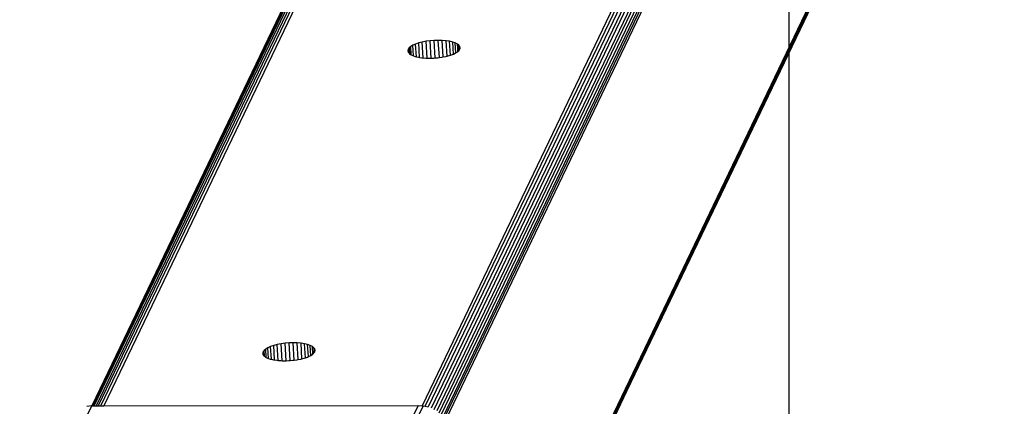
# Model space of a CAD drawing. Units: millimetres. Extents: x 521 to 881, y 15 to 755.
# Drawn here: x 832 to 856, y 398 to 408 of the extents above; entities that cross this region are included whole.
import ezdxf

# ---------------------------------------------------------------- set-up
doc = ezdxf.new("R2010")
doc.units = ezdxf.units.MM
doc.layers.add('strefa_bezpieczenstwa', color=1, linetype='Continuous')

msp = doc.modelspace()

# ---------------------------------------------------------------- linework, layer by layer
for p, q in [((871.471, 476.75), (833.789, 398.164)), ((871.54, 476.778), (833.845, 398.164)), ((833.911, 398.165), (871.614, 476.795)), ((871.691, 476.801), (833.985, 398.165)), ((879.569, 476.801), (841.867, 398.171)), ((841.941, 398.158), (879.647, 476.795)), ((879.723, 476.778), (842.017, 398.14)), ((879.796, 476.75), (842.09, 398.112)), ((833.692, 398.164), (871.305, 476.607)), ((871.351, 476.663), (833.711, 398.164)), ((833.744, 398.164), (871.407, 476.711)), ((842.161, 398.079), (879.864, 476.711)), ((879.926, 476.663), (842.227, 398.041)), ((842.287, 397.998), (879.98, 476.607)), ((880.024, 476.544), (842.341, 397.955)), ((880.058, 476.476), (842.385, 397.908)), ((842.423, 397.869), (880.081, 476.404)), ((880.091, 476.331), (842.45, 397.83)), ((869.462, 472.777), (833.685, 398.164)), ((880.67, 469.032), (843.034, 390.538)), ((843.038, 390.476), (879.737, 467.012)), ((879.757, 467.012), (843.04, 390.437)), ((879.765, 467.012), (846.934, 398.543)), ((841.519, 406.997), (841.511, 406.962)), ((841.544, 407.032), (841.519, 406.997)), ((841.519, 406.997), (841.524, 406.92)), ((841.583, 407.065), (841.544, 407.032)), ((841.544, 407.032), (841.553, 406.887)), ((841.637, 407.097), (841.583, 407.065)), ((841.596, 406.858), (841.583, 407.065)), ((841.704, 407.127), (841.637, 407.097)), ((841.654, 406.833), (841.637, 407.097)), ((841.782, 407.153), (841.704, 407.127)), ((841.724, 406.812), (841.704, 407.127)), ((841.869, 407.176), (841.782, 407.153)), ((841.804, 406.795), (841.782, 407.153)), ((841.963, 407.194), (841.869, 407.176)), ((841.894, 406.784), (841.869, 407.176)), ((842.063, 407.207), (841.963, 407.194)), ((841.99, 406.777), (841.963, 407.194)), ((842.164, 407.216), (842.063, 407.207)), ((842.09, 406.777), (842.063, 407.207)), ((842.266, 407.218), (842.164, 407.216)), ((842.191, 406.781), (842.164, 407.216)), ((842.292, 406.791), (842.266, 407.218)), ((842.364, 407.216), (842.266, 407.218)), ((842.39, 406.806), (842.364, 407.216)), ((842.458, 407.207), (842.364, 407.216)), ((842.482, 406.826), (842.458, 407.207)), ((842.545, 407.194), (842.458, 407.207)), ((842.566, 406.85), (842.545, 407.194)), ((842.622, 407.176), (842.545, 407.194)), ((842.64, 406.878), (842.622, 407.176)), ((842.687, 407.153), (842.622, 407.176)), ((842.703, 406.909), (842.687, 407.153)), ((842.74, 407.127), (842.687, 407.153)), ((842.778, 407.097), (842.74, 407.127)), ((842.746, 407.03), (842.74, 407.127)), ((842.746, 407.03), (842.778, 407.097)), ((842.751, 406.942), (842.746, 407.03)), ((842.786, 406.977), (842.778, 407.097)), ((842.801, 407.065), (842.778, 407.097)), ((842.786, 406.977), (842.8, 406.997)), ((842.8, 406.997), (842.804, 407.015)), ((842.804, 407.015), (842.801, 407.065)), ((842.808, 407.032), (842.801, 407.065)), ((842.804, 407.015), (842.808, 407.032)), ((841.511, 406.962), (841.518, 406.929)), ((841.518, 406.929), (841.524, 406.92)), ((841.524, 406.92), (841.541, 406.897)), ((841.541, 406.897), (841.553, 406.887)), ((841.553, 406.887), (841.579, 406.867)), ((841.579, 406.867), (841.596, 406.858)), ((841.596, 406.858), (841.632, 406.84)), ((841.632, 406.84), (841.654, 406.833)), ((841.654, 406.833), (841.697, 406.818)), ((841.697, 406.818), (841.724, 406.812)), ((841.724, 406.812), (841.774, 406.8)), ((841.774, 406.8), (841.804, 406.795)), ((841.804, 406.795), (841.861, 406.786)), ((841.861, 406.786), (841.894, 406.784)), ((841.894, 406.784), (841.955, 406.778)), ((841.955, 406.778), (841.99, 406.777)), ((841.99, 406.777), (842.053, 406.776)), ((842.053, 406.776), (842.09, 406.777)), ((842.09, 406.777), (842.155, 406.778)), ((842.155, 406.778), (842.191, 406.781)), ((842.191, 406.781), (842.256, 406.786)), ((842.256, 406.786), (842.292, 406.791)), ((842.292, 406.791), (842.356, 406.8)), ((842.356, 406.8), (842.39, 406.806)), ((842.39, 406.806), (842.45, 406.818)), ((842.45, 406.818), (842.482, 406.826)), ((842.482, 406.826), (842.537, 406.84)), ((842.537, 406.84), (842.566, 406.85)), ((842.566, 406.85), (842.615, 406.867)), ((842.615, 406.867), (842.64, 406.878)), ((842.64, 406.878), (842.682, 406.897)), ((842.682, 406.897), (842.703, 406.909)), ((842.703, 406.909), (842.735, 406.929)), ((842.735, 406.929), (842.751, 406.942)), ((842.751, 406.942), (842.775, 406.962)), ((842.775, 406.962), (842.786, 406.977)), ((838.277, 399.685), (838.19, 399.662)), ((838.371, 399.703), (838.277, 399.685)), ((838.302, 399.292), (838.277, 399.685)), ((838.471, 399.716), (838.371, 399.703)), ((838.398, 399.286), (838.371, 399.703)), ((838.572, 399.724), (838.471, 399.716)), ((838.498, 399.285), (838.471, 399.716)), ((838.674, 399.727), (838.572, 399.724)), ((838.599, 399.29), (838.572, 399.724)), ((838.7, 399.3), (838.674, 399.727)), ((838.772, 399.724), (838.674, 399.727)), ((838.798, 399.315), (838.772, 399.724)), ((838.866, 399.716), (838.772, 399.724)), ((838.89, 399.335), (838.866, 399.716)), ((838.953, 399.703), (838.866, 399.716)), ((838.974, 399.359), (838.953, 399.703)), ((839.03, 399.685), (838.953, 399.703)), ((839.048, 399.387), (839.03, 399.685)), ((839.095, 399.662), (839.03, 399.685)), ((837.927, 399.506), (837.919, 399.471)), ((837.919, 399.471), (837.926, 399.437)), ((837.926, 399.437), (837.932, 399.429)), ((837.952, 399.54), (837.927, 399.506)), ((837.932, 399.429), (837.927, 399.506)), ((837.991, 399.574), (837.952, 399.54)), ((837.961, 399.396), (837.952, 399.54)), ((838.045, 399.606), (837.991, 399.574)), ((838.005, 399.367), (837.991, 399.574)), ((838.112, 399.636), (838.045, 399.606)), ((838.062, 399.342), (838.045, 399.606)), ((838.19, 399.662), (838.112, 399.636)), ((838.132, 399.321), (838.112, 399.636)), ((838.212, 399.304), (838.19, 399.662)), ((839.111, 399.418), (839.095, 399.662)), ((839.148, 399.636), (839.095, 399.662)), ((839.111, 399.418), (839.144, 399.437)), ((839.144, 399.437), (839.159, 399.451)), ((839.159, 399.451), (839.148, 399.636)), ((839.186, 399.606), (839.148, 399.636)), ((839.159, 399.451), (839.183, 399.471)), ((839.183, 399.471), (839.194, 399.486)), ((839.207, 399.578), (839.186, 399.606)), ((839.188, 399.582), (839.186, 399.606)), ((839.188, 399.582), (839.2, 399.564)), ((839.19, 399.55), (839.188, 399.582)), ((839.19, 399.543), (839.2, 399.564)), ((839.19, 399.55), (839.196, 399.549)), ((839.19, 399.543), (839.19, 399.55)), ((839.196, 399.549), (839.19, 399.538)), ((839.202, 399.547), (839.19, 399.538)), ((839.19, 399.538), (839.19, 399.543)), ((839.19, 399.538), (839.191, 399.52)), ((839.211, 399.536), (839.191, 399.52)), ((839.194, 399.486), (839.191, 399.52)), ((839.194, 399.486), (839.208, 399.506)), ((839.198, 399.548), (839.196, 399.549)), ((839.203, 399.56), (839.198, 399.548)), ((839.198, 399.548), (839.202, 399.547)), ((839.2, 399.564), (839.207, 399.578)), ((839.2, 399.564), (839.203, 399.56)), ((839.202, 399.547), (839.206, 399.556)), ((839.202, 399.547), (839.211, 399.545)), ((839.209, 399.574), (839.203, 399.56)), ((839.203, 399.56), (839.206, 399.556)), ((839.206, 399.556), (839.211, 399.566)), ((839.206, 399.556), (839.211, 399.551)), ((839.209, 399.574), (839.207, 399.578)), ((839.208, 399.506), (839.212, 399.524)), ((839.211, 399.566), (839.209, 399.574)), ((839.216, 399.544), (839.211, 399.566)), ((839.211, 399.551), (839.211, 399.566)), ((839.211, 399.551), (839.216, 399.544)), ((839.211, 399.545), (839.211, 399.551)), ((839.211, 399.545), (839.216, 399.544)), ((839.211, 399.536), (839.211, 399.545)), ((839.216, 399.54), (839.211, 399.536)), ((839.212, 399.524), (839.211, 399.536)), ((839.212, 399.524), (839.216, 399.54)), ((839.216, 399.54), (839.216, 399.544)), ((837.932, 399.429), (837.949, 399.405)), ((837.949, 399.405), (837.961, 399.396)), ((837.961, 399.396), (837.987, 399.376)), ((837.987, 399.376), (838.005, 399.367)), ((838.005, 399.367), (838.04, 399.349)), ((838.04, 399.349), (838.062, 399.342)), ((838.062, 399.342), (838.105, 399.327)), ((838.105, 399.327), (838.132, 399.321)), ((838.132, 399.321), (838.182, 399.309)), ((838.182, 399.309), (838.212, 399.304)), ((838.212, 399.304), (838.269, 399.295)), ((838.269, 399.295), (838.302, 399.292)), ((838.302, 399.292), (838.363, 399.287)), ((838.363, 399.287), (838.398, 399.286)), ((838.398, 399.286), (838.461, 399.285)), ((838.461, 399.285), (838.498, 399.285)), ((838.498, 399.285), (838.563, 399.287)), ((838.563, 399.287), (838.599, 399.29)), ((838.599, 399.29), (838.664, 399.295)), ((838.664, 399.295), (838.7, 399.3)), ((838.7, 399.3), (838.764, 399.309)), ((838.764, 399.309), (838.798, 399.315)), ((838.798, 399.315), (838.858, 399.327)), ((838.858, 399.327), (838.89, 399.335)), ((838.89, 399.335), (838.945, 399.349)), ((838.945, 399.349), (838.974, 399.359)), ((838.974, 399.359), (839.023, 399.376)), ((839.023, 399.376), (839.048, 399.387)), ((839.048, 399.387), (839.09, 399.405)), ((839.09, 399.405), (839.111, 399.418)), ((846.929, 398.531), (843.041, 390.424)), ((846.929, 398.523), (843.042, 390.415)), ((846.929, 398.523), (846.934, 398.543)), ((846.934, 398.543), (846.929, 398.531)), ((846.929, 398.531), (846.929, 398.523)), ((833.555, 397.892), (833.683, 398.164)), ((833.683, 398.164), (833.56, 398.155)), ((833.683, 398.164), (833.685, 398.164)), ((833.685, 398.164), (833.692, 398.164)), ((833.692, 398.164), (833.711, 398.164)), ((833.711, 398.164), (833.744, 398.164)), ((833.744, 398.164), (833.789, 398.164)), ((833.789, 398.164), (833.845, 398.164)), ((833.845, 398.164), (833.911, 398.165)), ((833.911, 398.165), (833.985, 398.165)), ((833.985, 398.165), (841.765, 398.179)), ((841.765, 398.179), (841.638, 397.906)), ((841.889, 398.17), (841.762, 397.897)), ((841.765, 398.179), (841.867, 398.171)), ((841.867, 398.171), (841.889, 398.17)), ((841.889, 398.17), (841.941, 398.158)), ((841.941, 398.158), (842.011, 398.142))]:
    msp.add_line(p, q)
at = {"layer": 'strefa_bezpieczenstwa', "color": 0}
msp.add_lwpolyline([(550.945, 15.227), (550.945, 755.227), (850.945, 755.227), (850.945, 15.227)], close=True, dxfattribs=at)

doc.saveas('drawing.dxf')
